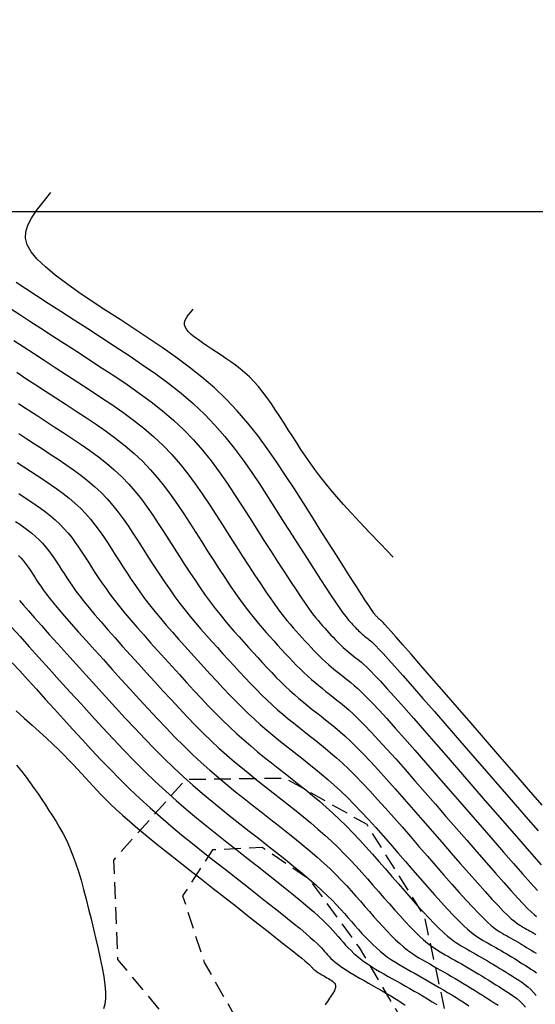
# Model space of a CAD drawing. Units: millimetres. Extents: x 185796 to 190025, y 8941400 to 8945000.
# Drawn here: x 187343 to 187382, y 8943141 to 8943214 of the extents above; entities that cross this region are included whole.
import ezdxf

# ---------------------------------------------------------------- set-up
doc = ezdxf.new("R2010")
doc.units = ezdxf.units.MM
doc.linetypes.add('DASHED', pattern=[0.75, 0.5, -0.25])
for name, color, linetype in [('CNIVEL_M', 18, 'Continuous'), ('CNIVEL_S', 36, 'Continuous'), ('CUADRICULA', 2, 'Continuous'), ('TROCHA', 8, 'Continuous')]:
    doc.layers.add(name, color=color, linetype=linetype)

msp = doc.modelspace()

# ---------------------------------------------------------------- linework, layer by layer
at = {"layer": 'CNIVEL_M'}
for points in [[(187342.768, 8943190.357), (187343.479, 8943189.89), (187344.238, 8943189.395), (187345.035, 8943188.876), (187345.862, 8943188.339), (187346.707, 8943187.791), (187347.563, 8943187.238), (187348.419, 8943186.682), (187349.269, 8943186.123), (187350.108, 8943185.558), (187350.93, 8943184.981), (187351.73, 8943184.39), (187352.501, 8943183.782), (187353.239, 8943183.152), (187353.938, 8943182.498), (187354.593, 8943181.816), (187355.209, 8943181.11), (187355.791, 8943180.383), (187356.345, 8943179.638), (187356.877, 8943178.878), (187357.392, 8943178.109), (187357.895, 8943177.332), (187358.393, 8943176.551), (187358.89, 8943175.771), (187359.381, 8943175), (187359.865, 8943174.246), (187360.335, 8943173.516), (187360.788, 8943172.821), (187361.22, 8943172.167), (187361.625, 8943171.564), (187362.001, 8943171.019), (187362.343, 8943170.539), (187362.655, 8943170.118), (187362.941, 8943169.747), (187363.206, 8943169.419), (187363.453, 8943169.124), (187363.688, 8943168.854), (187363.914, 8943168.6), (187364.135, 8943168.356), (187364.356, 8943168.113), (187364.576, 8943167.871), (187364.796, 8943167.631), (187365.016, 8943167.396), (187365.235, 8943167.165), (187365.453, 8943166.941), (187365.669, 8943166.724), (187365.885, 8943166.516), (187366.099, 8943166.318), (187366.311, 8943166.128), (187366.523, 8943165.946), (187366.733, 8943165.77), (187366.943, 8943165.6), (187367.152, 8943165.433), (187367.361, 8943165.268), (187367.569, 8943165.105), (187367.779, 8943164.94), (187368, 8943164.762), (187368.24, 8943164.558), (187368.512, 8943164.315), (187368.824, 8943164.02), (187369.187, 8943163.661), (187369.61, 8943163.225), (187370.106, 8943162.698), (187370.679, 8943162.072), (187371.323, 8943161.355), (187372.029, 8943160.561), (187372.785, 8943159.703), (187373.583, 8943158.792), (187374.41, 8943157.843), (187375.258, 8943156.868), (187376.117, 8943155.881), (187376.974, 8943154.893), (187377.82, 8943153.92), (187378.642, 8943152.977), (187379.427, 8943152.078), (187380.163, 8943151.238), (187380.839, 8943150.471), (187381.442, 8943149.793), (187381.96, 8943149.219)], [(187343.144, 8943178.904), (187343.555, 8943178.637), (187343.964, 8943178.368), (187344.368, 8943178.096), (187344.763, 8943177.818), (187345.148, 8943177.534), (187345.519, 8943177.242), (187345.874, 8943176.939), (187346.209, 8943176.624), (187346.525, 8943176.297), (187346.821, 8943175.957), (187347.101, 8943175.607), (187347.367, 8943175.249), (187347.623, 8943174.884), (187347.871, 8943174.514), (187348.113, 8943174.14), (187348.352, 8943173.765), (187348.592, 8943173.388), (187348.836, 8943173.009), (187349.091, 8943172.622), (187349.359, 8943172.225), (187349.646, 8943171.814), (187349.958, 8943171.385), (187350.297, 8943170.935), (187350.671, 8943170.461), (187351.08, 8943169.96), (187351.523, 8943169.435), (187351.995, 8943168.888), (187352.49, 8943168.324), (187353.005, 8943167.746), (187353.534, 8943167.158), (187354.072, 8943166.562), (187354.615, 8943165.963), (187355.159, 8943165.364), (187355.702, 8943164.768), (187356.245, 8943164.179), (187356.786, 8943163.598), (187357.325, 8943163.03), (187357.862, 8943162.477), (187358.396, 8943161.943), (187358.926, 8943161.431), (187359.453, 8943160.942), (187359.977, 8943160.475), (187360.498, 8943160.026), (187361.016, 8943159.593), (187361.533, 8943159.172), (187362.048, 8943158.761), (187362.563, 8943158.356), (187363.076, 8943157.953), (187363.59, 8943157.551), (187364.103, 8943157.147), (187364.616, 8943156.737), (187365.127, 8943156.32), (187365.636, 8943155.894), (187366.143, 8943155.455), (187366.647, 8943155.001), (187367.149, 8943154.53), (187367.647, 8943154.04), (187368.141, 8943153.533), (187368.634, 8943153.012), (187369.124, 8943152.478), (187369.612, 8943151.934), (187370.099, 8943151.383), (187370.585, 8943150.826), (187371.071, 8943150.268), (187371.555, 8943149.71), (187372.036, 8943149.159), (187372.508, 8943148.622), (187372.968, 8943148.105), (187373.411, 8943147.615), (187373.833, 8943147.16), (187374.229, 8943146.746), (187374.597, 8943146.379), (187374.932, 8943146.065), (187375.237, 8943145.799), (187375.518, 8943145.574), (187375.777, 8943145.383), (187376.02, 8943145.219), (187376.25, 8943145.076), (187376.471, 8943144.946), (187376.688, 8943144.823), (187376.905, 8943144.702), (187377.122, 8943144.58), (187377.34, 8943144.457), (187377.559, 8943144.333), (187377.779, 8943144.207), (187378, 8943144.078), (187378.224, 8943143.947), (187378.45, 8943143.813), (187378.678, 8943143.676), (187378.909, 8943143.536), (187379.141, 8943143.393), (187379.376, 8943143.247), (187379.611, 8943143.1), (187379.848, 8943142.952), (187380.085, 8943142.802), (187380.323, 8943142.653), (187380.56, 8943142.502), (187380.795, 8943142.347), (187381.026, 8943142.183), (187381.25, 8943142.006), (187381.465, 8943141.811), (187381.67, 8943141.594), (187381.861, 8943141.351)], [(187342.642, 8943166.254), (187343.21, 8943165.637), (187343.819, 8943164.971), (187344.461, 8943164.268), (187345.127, 8943163.536), (187345.809, 8943162.784), (187346.499, 8943162.024), (187347.191, 8943161.262), (187347.885, 8943160.501), (187348.583, 8943159.745), (187349.287, 8943158.995), (187349.999, 8943158.252), (187350.72, 8943157.518), (187351.454, 8943156.796), (187352.202, 8943156.088), (187352.965, 8943155.393), (187353.742, 8943154.713), (187354.53, 8943154.043), (187355.329, 8943153.384), (187356.136, 8943152.732), (187356.948, 8943152.085), (187357.765, 8943151.443), (187358.584, 8943150.802), (187359.401, 8943150.163), (187360.207, 8943149.532), (187360.991, 8943148.917), (187361.741, 8943148.326), (187362.448, 8943147.767), (187363.099, 8943147.248), (187363.684, 8943146.777), (187364.192, 8943146.362), (187364.614, 8943146.009), (187364.959, 8943145.711), (187365.238, 8943145.462), (187365.462, 8943145.253), (187365.641, 8943145.075), (187365.788, 8943144.922), (187365.912, 8943144.784), (187366.025, 8943144.655), (187366.136, 8943144.527), (187366.252, 8943144.398), (187366.375, 8943144.267), (187366.508, 8943144.132), (187366.656, 8943143.994), (187366.823, 8943143.851), (187367.011, 8943143.701), (187367.225, 8943143.545), (187367.466, 8943143.38), (187367.733, 8943143.209), (187368.022, 8943143.031), (187368.329, 8943142.849), (187368.65, 8943142.662), (187368.983, 8943142.472), (187369.322, 8943142.28), (187369.666, 8943142.088), (187370.009, 8943141.895), (187370.346, 8943141.705), (187370.671, 8943141.519), (187370.979, 8943141.34), (187371.263, 8943141.171), (187371.518, 8943141.012), (187371.738, 8943140.868), (187371.916, 8943140.739), (187372.05, 8943140.628)]]:
    msp.add_lwpolyline(points, dxfattribs=at)
at = {"layer": 'CNIVEL_S'}
for points in [[(187382.322, 8943155.59), (187381.291, 8943156.777), (187380.226, 8943158.003), (187379.144, 8943159.248), (187378.062, 8943160.494), (187376.997, 8943161.72), (187375.965, 8943162.908), (187374.982, 8943164.038), (187374.066, 8943165.091), (187373.233, 8943166.049), (187372.498, 8943166.891), (187371.88, 8943167.599), (187371.388, 8943168.159), (187371.013, 8943168.585), (187370.736, 8943168.896), (187370.543, 8943169.112), (187370.415, 8943169.25), (187370.338, 8943169.33), (187370.293, 8943169.373), (187370.265, 8943169.396), (187370.239, 8943169.416), (187370.214, 8943169.436), (187370.189, 8943169.456), (187370.163, 8943169.477), (187370.137, 8943169.498), (187370.112, 8943169.52), (187370.086, 8943169.543), (187370.06, 8943169.567), (187370.034, 8943169.593), (187370.007, 8943169.619), (187369.981, 8943169.646), (187369.954, 8943169.674), (187369.927, 8943169.703), (187369.901, 8943169.732), (187369.874, 8943169.762), (187369.847, 8943169.791), (187369.818, 8943169.823), (187369.78, 8943169.871), (187369.722, 8943169.95), (187369.635, 8943170.075), (187369.509, 8943170.263), (187369.334, 8943170.528), (187369.101, 8943170.887), (187368.799, 8943171.354), (187368.422, 8943171.941), (187367.977, 8943172.636), (187367.473, 8943173.425), (187366.921, 8943174.291), (187366.329, 8943175.22), (187365.708, 8943176.195), (187365.068, 8943177.201), (187364.418, 8943178.223), (187363.765, 8943179.246), (187363.106, 8943180.265), (187362.434, 8943181.272), (187361.743, 8943182.264), (187361.026, 8943183.235), (187360.278, 8943184.179), (187359.491, 8943185.092), (187358.659, 8943185.967), (187357.779, 8943186.802), (187356.854, 8943187.6), (187355.891, 8943188.367), (187354.895, 8943189.107), (187353.875, 8943189.826), (187352.835, 8943190.529), (187351.782, 8943191.221), (187350.723, 8943191.909), (187349.666, 8943192.594), (187348.631, 8943193.275), (187347.639, 8943193.946), (187346.711, 8943194.602), (187345.868, 8943195.239), (187345.133, 8943195.852), (187344.526, 8943196.436), (187344.068, 8943196.985), (187343.777, 8943197.5), (187343.644, 8943197.992), (187343.66, 8943198.479), (187343.812, 8943198.977), (187344.088, 8943199.502), (187344.476, 8943200.072), (187344.965, 8943200.702), (187345.544, 8943201.41)], [(187342.943, 8943194.714), (187343.661, 8943194.246), (187344.468, 8943193.722), (187345.351, 8943193.149), (187346.293, 8943192.538), (187347.281, 8943191.898), (187348.298, 8943191.24), (187349.33, 8943190.571), (187350.364, 8943189.901), (187351.391, 8943189.226), (187352.404, 8943188.542), (187353.397, 8943187.846), (187354.363, 8943187.133), (187355.294, 8943186.398), (187356.185, 8943185.638), (187357.029, 8943184.847), (187357.82, 8943184.024), (187358.564, 8943183.172), (187359.267, 8943182.293), (187359.937, 8943181.393), (187360.579, 8943180.476), (187361.2, 8943179.547), (187361.808, 8943178.608), (187362.41, 8943177.666), (187363.009, 8943176.725), (187363.599, 8943175.797), (187364.174, 8943174.895), (187364.726, 8943174.033), (187365.245, 8943173.224), (187365.725, 8943172.48), (187366.157, 8943171.815), (187366.533, 8943171.243), (187366.848, 8943170.771), (187367.108, 8943170.392), (187367.32, 8943170.091), (187367.492, 8943169.856), (187367.633, 8943169.674), (187367.749, 8943169.532), (187367.85, 8943169.416), (187367.943, 8943169.313), (187368.034, 8943169.212), (187368.126, 8943169.112), (187368.217, 8943169.012), (187368.308, 8943168.915), (187368.399, 8943168.819), (187368.489, 8943168.726), (187368.579, 8943168.636), (187368.668, 8943168.55), (187368.757, 8943168.468), (187368.845, 8943168.389), (187368.932, 8943168.314), (187369.02, 8943168.241), (187369.107, 8943168.17), (187369.193, 8943168.101), (187369.28, 8943168.033), (187369.366, 8943167.965), (187369.455, 8943167.895), (187369.558, 8943167.807), (187369.69, 8943167.686), (187369.866, 8943167.513), (187370.099, 8943167.271), (187370.404, 8943166.944), (187370.796, 8943166.514), (187371.289, 8943165.965), (187371.892, 8943165.284), (187372.596, 8943164.484), (187373.387, 8943163.581), (187374.25, 8943162.593), (187375.171, 8943161.536), (187376.135, 8943160.428), (187377.128, 8943159.285), (187378.135, 8943158.126), (187379.142, 8943156.966), (187380.134, 8943155.825), (187381.095, 8943154.719), (187382.01, 8943153.667)], [(187342.529, 8943192.751), (187343.215, 8943192.302), (187343.974, 8943191.806), (187344.794, 8943191.272), (187345.664, 8943190.707), (187346.571, 8943190.119), (187347.503, 8943189.516), (187348.446, 8943188.904), (187349.391, 8943188.292), (187350.33, 8943187.675), (187351.256, 8943187.05), (187352.163, 8943186.414), (187353.046, 8943185.761), (187353.898, 8943185.09), (187354.712, 8943184.395), (187355.483, 8943183.673), (187356.207, 8943182.92), (187356.887, 8943182.141), (187357.529, 8943181.338), (187358.141, 8943180.515), (187358.728, 8943179.677), (187359.296, 8943178.828), (187359.852, 8943177.97), (187360.401, 8943177.108), (187360.949, 8943176.248), (187361.49, 8943175.398), (187362.02, 8943174.57), (187362.53, 8943173.775), (187363.017, 8943173.022), (187363.472, 8943172.323), (187363.891, 8943171.69), (187364.267, 8943171.131), (187364.596, 8943170.655), (187364.882, 8943170.255), (187365.131, 8943169.919), (187365.349, 8943169.638), (187365.543, 8943169.399), (187365.719, 8943169.193), (187365.882, 8943169.008), (187366.039, 8943168.834), (187366.195, 8943168.662), (187366.351, 8943168.491), (187366.507, 8943168.322), (187366.662, 8943168.155), (187366.817, 8943167.992), (187366.971, 8943167.834), (187367.124, 8943167.68), (187367.276, 8943167.533), (187367.428, 8943167.393), (187367.578, 8943167.259), (187367.728, 8943167.13), (187367.876, 8943167.006), (187368.025, 8943166.885), (187368.173, 8943166.767), (187368.32, 8943166.651), (187368.468, 8943166.535), (187368.617, 8943166.417), (187368.779, 8943166.284), (187368.965, 8943166.122), (187369.189, 8943165.914), (187369.461, 8943165.646), (187369.795, 8943165.303), (187370.203, 8943164.87), (187370.697, 8943164.331), (187371.285, 8943163.678), (187371.96, 8943162.92), (187372.708, 8943162.071), (187373.518, 8943161.148), (187374.377, 8943160.164), (187375.273, 8943159.135), (187376.193, 8943158.077), (187377.126, 8943157.003), (187378.058, 8943155.93), (187378.977, 8943154.872), (187379.868, 8943153.848), (187380.719, 8943152.872), (187381.514, 8943151.962), (187382.24, 8943151.134)], [(187371.159, 8943174.145), (187370.218, 8943175.13), (187369.389, 8943176), (187368.661, 8943176.771), (187368.019, 8943177.459), (187367.452, 8943178.079), (187366.946, 8943178.647), (187366.489, 8943179.18), (187366.068, 8943179.694), (187365.672, 8943180.2), (187365.297, 8943180.704), (187364.939, 8943181.204), (187364.595, 8943181.702), (187364.263, 8943182.198), (187363.94, 8943182.693), (187363.623, 8943183.186), (187363.309, 8943183.679), (187362.995, 8943184.172), (187362.681, 8943184.66), (187362.365, 8943185.14), (187362.047, 8943185.608), (187361.726, 8943186.06), (187361.402, 8943186.491), (187361.073, 8943186.898), (187360.74, 8943187.276), (187360.402, 8943187.622), (187360.058, 8943187.941), (187359.711, 8943188.234), (187359.36, 8943188.508), (187359.006, 8943188.765), (187358.65, 8943189.009), (187358.293, 8943189.246), (187357.935, 8943189.478), (187357.578, 8943189.71), (187357.228, 8943189.94), (187356.893, 8943190.167), (187356.58, 8943190.388), (187356.295, 8943190.603), (187356.047, 8943190.81), (187355.842, 8943191.008), (187355.687, 8943191.193), (187355.589, 8943191.367), (187355.544, 8943191.533), (187355.549, 8943191.698), (187355.6, 8943191.866), (187355.694, 8943192.043), (187355.825, 8943192.236), (187355.99, 8943192.449), (187356.185, 8943192.688)], [(187342.984, 8943187.975), (187343.681, 8943187.518), (187344.406, 8943187.045), (187345.152, 8943186.56), (187345.912, 8943186.067), (187346.679, 8943185.571), (187347.446, 8943185.073), (187348.208, 8943184.572), (187348.96, 8943184.065), (187349.697, 8943183.548), (187350.413, 8943183.019), (187351.105, 8943182.474), (187351.766, 8943181.91), (187352.392, 8943181.323), (187352.979, 8943180.713), (187353.531, 8943180.08), (187354.053, 8943179.428), (187354.55, 8943178.76), (187355.026, 8943178.079), (187355.488, 8943177.39), (187355.939, 8943176.693), (187356.385, 8943175.994), (187356.83, 8943175.295), (187357.272, 8943174.602), (187357.71, 8943173.921), (187358.14, 8943173.258), (187358.56, 8943172.619), (187358.967, 8943172.011), (187359.36, 8943171.438), (187359.735, 8943170.908), (187360.091, 8943170.423), (187360.429, 8943169.981), (187360.752, 8943169.576), (187361.063, 8943169.2), (187361.364, 8943168.848), (187361.657, 8943168.514), (187361.945, 8943168.193), (187362.231, 8943167.877), (187362.516, 8943167.563), (187362.802, 8943167.25), (187363.086, 8943166.941), (187363.37, 8943166.636), (187363.653, 8943166.338), (187363.934, 8943166.048), (187364.215, 8943165.768), (187364.493, 8943165.499), (187364.77, 8943165.243), (187365.044, 8943164.998), (187365.318, 8943164.762), (187365.59, 8943164.535), (187365.861, 8943164.314), (187366.131, 8943164.098), (187366.401, 8943163.886), (187366.671, 8943163.675), (187366.941, 8943163.462), (187367.22, 8943163.239), (187367.515, 8943162.993), (187367.835, 8943162.716), (187368.186, 8943162.395), (187368.578, 8943162.02), (187369.018, 8943161.58), (187369.514, 8943161.064), (187370.072, 8943160.466), (187370.687, 8943159.791), (187371.35, 8943159.051), (187372.053, 8943158.258), (187372.788, 8943157.421), (187373.548, 8943156.551), (187374.324, 8943155.66), (187375.107, 8943154.758), (187375.891, 8943153.856), (187376.663, 8943152.968), (187377.415, 8943152.106), (187378.135, 8943151.283), (187378.813, 8943150.513), (187379.438, 8943149.809), (187380, 8943149.184), (187380.487, 8943148.651), (187380.894, 8943148.218), (187381.227, 8943147.878), (187381.497, 8943147.617), (187381.714, 8943147.422), (187381.889, 8943147.279)], [(187343.125, 8943185.64), (187343.778, 8943185.214), (187344.443, 8943184.78), (187345.117, 8943184.343), (187345.795, 8943183.904), (187346.473, 8943183.464), (187347.147, 8943183.021), (187347.812, 8943182.573), (187348.463, 8943182.116), (187349.097, 8943181.648), (187349.708, 8943181.166), (187350.293, 8943180.667), (187350.846, 8943180.149), (187351.366, 8943179.609), (187351.854, 8943179.049), (187352.315, 8943178.473), (187352.754, 8943177.882), (187353.175, 8943177.281), (187353.583, 8943176.671), (187353.982, 8943176.055), (187354.377, 8943175.436), (187354.77, 8943174.818), (187355.163, 8943174.204), (187355.555, 8943173.596), (187355.945, 8943173), (187356.331, 8943172.418), (187356.715, 8943171.854), (187357.094, 8943171.312), (187357.469, 8943170.796), (187357.838, 8943170.308), (187358.202, 8943169.845), (187358.563, 8943169.404), (187358.92, 8943168.981), (187359.274, 8943168.573), (187359.626, 8943168.175), (187359.977, 8943167.785), (187360.327, 8943167.399), (187360.677, 8943167.013), (187361.027, 8943166.63), (187361.376, 8943166.25), (187361.724, 8943165.877), (187362.071, 8943165.511), (187362.416, 8943165.155), (187362.76, 8943164.812), (187363.101, 8943164.482), (187363.44, 8943164.167), (187363.778, 8943163.867), (187364.113, 8943163.578), (187364.446, 8943163.299), (187364.779, 8943163.029), (187365.11, 8943162.764), (187365.441, 8943162.503), (187365.772, 8943162.244), (187366.104, 8943161.984), (187366.441, 8943161.716), (187366.79, 8943161.429), (187367.158, 8943161.117), (187367.549, 8943160.77), (187367.969, 8943160.379), (187368.425, 8943159.935), (187368.923, 8943159.431), (187369.466, 8943158.859), (187370.051, 8943158.227), (187370.671, 8943157.541), (187371.321, 8943156.813), (187371.994, 8943156.049), (187372.686, 8943155.259), (187373.389, 8943154.452), (187374.098, 8943153.635), (187374.807, 8943152.82), (187375.507, 8943152.016), (187376.188, 8943151.235), (187376.843, 8943150.489), (187377.462, 8943149.789), (187378.037, 8943149.147), (187378.557, 8943148.574), (187379.015, 8943148.083), (187379.404, 8943147.68), (187379.73, 8943147.358), (187380.002, 8943147.106), (187380.23, 8943146.912), (187380.421, 8943146.764), (187380.586, 8943146.651), (187380.733, 8943146.561), (187380.871, 8943146.482), (187381.008, 8943146.406), (187381.144, 8943146.329), (187381.281, 8943146.252), (187381.419, 8943146.173), (187381.558, 8943146.094), (187381.697, 8943146.013), (187381.838, 8943145.931)], [(187343.149, 8943183.382), (187343.733, 8943183.001), (187344.322, 8943182.619), (187344.911, 8943182.237), (187345.501, 8943181.855), (187346.086, 8943181.47), (187346.664, 8943181.08), (187347.23, 8943180.683), (187347.78, 8943180.277), (187348.312, 8943179.858), (187348.82, 8943179.424), (187349.301, 8943178.974), (187349.752, 8943178.505), (187350.176, 8943178.018), (187350.577, 8943177.517), (187350.959, 8943177.004), (187351.325, 8943176.482), (187351.679, 8943175.952), (187352.026, 8943175.417), (187352.369, 8943174.879), (187352.711, 8943174.342), (187353.054, 8943173.805), (187353.4, 8943173.271), (187353.749, 8943172.741), (187354.103, 8943172.216), (187354.462, 8943171.698), (187354.829, 8943171.187), (187355.203, 8943170.684), (187355.585, 8943170.192), (187355.976, 8943169.708), (187356.374, 8943169.232), (187356.777, 8943168.762), (187357.184, 8943168.297), (187357.595, 8943167.836), (187358.009, 8943167.378), (187358.423, 8943166.92), (187358.838, 8943166.464), (187359.252, 8943166.009), (187359.666, 8943165.56), (187360.078, 8943165.117), (187360.489, 8943164.684), (187360.898, 8943164.263), (187361.305, 8943163.856), (187361.71, 8943163.465), (187362.111, 8943163.092), (187362.511, 8943162.736), (187362.908, 8943162.394), (187363.303, 8943162.064), (187363.697, 8943161.743), (187364.09, 8943161.43), (187364.482, 8943161.121), (187364.873, 8943160.814), (187365.266, 8943160.507), (187365.662, 8943160.193), (187366.065, 8943159.865), (187366.481, 8943159.518), (187366.911, 8943159.144), (187367.36, 8943158.737), (187367.833, 8943158.291), (187368.331, 8943157.797), (187368.86, 8943157.253), (187369.414, 8943156.662), (187369.992, 8943156.032), (187370.588, 8943155.368), (187371.2, 8943154.677), (187371.823, 8943153.967), (187372.454, 8943153.243), (187373.089, 8943152.513), (187373.723, 8943151.783), (187374.35, 8943151.063), (187374.962, 8943150.364), (187375.552, 8943149.694), (187376.112, 8943149.064), (187376.635, 8943148.484), (187377.114, 8943147.965), (187377.542, 8943147.515), (187377.913, 8943147.142), (187378.232, 8943146.839), (187378.507, 8943146.595), (187378.745, 8943146.402), (187378.954, 8943146.249), (187379.141, 8943146.126), (187379.312, 8943146.023), (187379.477, 8943145.929), (187379.64, 8943145.838), (187379.804, 8943145.746), (187379.968, 8943145.653), (187380.132, 8943145.56), (187380.298, 8943145.465), (187380.465, 8943145.368), (187380.633, 8943145.27), (187380.803, 8943145.169), (187380.975, 8943145.065), (187381.149, 8943144.96), (187381.324, 8943144.852), (187381.501, 8943144.742), (187381.678, 8943144.632), (187381.856, 8943144.52)], [(187343.024, 8943181.221), (187343.526, 8943180.895), (187344.027, 8943180.57), (187344.528, 8943180.246), (187345.025, 8943179.919), (187345.516, 8943179.588), (187345.996, 8943179.251), (187346.464, 8943178.906), (187346.915, 8943178.55), (187347.347, 8943178.182), (187347.755, 8943177.799), (187348.138, 8943177.401), (187348.498, 8943176.988), (187348.839, 8943176.562), (187349.163, 8943176.127), (187349.474, 8943175.683), (187349.775, 8943175.233), (187350.069, 8943174.778), (187350.36, 8943174.322), (187350.651, 8943173.865), (187350.945, 8943173.407), (187351.245, 8943172.947), (187351.554, 8943172.483), (187351.875, 8943172.015), (187352.21, 8943171.541), (187352.563, 8943171.061), (187352.937, 8943170.573), (187353.333, 8943170.076), (187353.75, 8943169.571), (187354.184, 8943169.06), (187354.634, 8943168.543), (187355.095, 8943168.022), (187355.565, 8943167.497), (187356.04, 8943166.97), (187356.519, 8943166.442), (187356.998, 8943165.914), (187357.477, 8943165.389), (187357.955, 8943164.869), (187358.432, 8943164.358), (187358.907, 8943163.857), (187359.38, 8943163.37), (187359.85, 8943162.899), (187360.318, 8943162.448), (187360.782, 8943162.017), (187361.244, 8943161.606), (187361.703, 8943161.21), (187362.16, 8943160.829), (187362.615, 8943160.458), (187363.069, 8943160.095), (187363.522, 8943159.738), (187363.975, 8943159.384), (187364.428, 8943159.029), (187364.883, 8943158.67), (187365.341, 8943158.301), (187365.804, 8943157.919), (187366.273, 8943157.519), (187366.752, 8943157.096), (187367.24, 8943156.646), (187367.74, 8943156.164), (187368.253, 8943155.647), (187368.778, 8943155.098), (187369.313, 8943154.522), (187369.856, 8943153.923), (187370.406, 8943153.305), (187370.961, 8943152.675), (187371.52, 8943152.035), (187372.08, 8943151.39), (187372.639, 8943150.747), (187373.193, 8943150.111), (187373.735, 8943149.493), (187374.26, 8943148.899), (187374.761, 8943148.34), (187375.234, 8943147.822), (187375.672, 8943147.355), (187376.069, 8943146.947), (187376.422, 8943146.603), (187376.735, 8943146.319), (187377.012, 8943146.084), (187377.261, 8943145.892), (187377.487, 8943145.734), (187377.695, 8943145.601), (187377.892, 8943145.484), (187378.083, 8943145.376), (187378.273, 8943145.27), (187378.463, 8943145.163), (187378.654, 8943145.055), (187378.845, 8943144.946), (187379.038, 8943144.836), (187379.233, 8943144.723), (187379.429, 8943144.609), (187379.627, 8943144.491), (187379.827, 8943144.371), (187380.029, 8943144.248), (187380.233, 8943144.122), (187380.438, 8943143.995), (187380.645, 8943143.866), (187380.852, 8943143.736), (187381.06, 8943143.605), (187381.268, 8943143.474), (187381.476, 8943143.341), (187381.683, 8943143.203), (187381.887, 8943143.052)], [(187342.903, 8943176.817), (187343.22, 8943176.603), (187343.53, 8943176.386), (187343.831, 8943176.163), (187344.122, 8943175.934), (187344.4, 8943175.696), (187344.664, 8943175.45), (187344.911, 8943175.193), (187345.143, 8943174.926), (187345.363, 8943174.652), (187345.572, 8943174.371), (187345.772, 8943174.085), (187345.966, 8943173.794), (187346.156, 8943173.502), (187346.344, 8943173.207), (187346.532, 8943172.912), (187346.727, 8943172.61), (187346.936, 8943172.297), (187347.164, 8943171.966), (187347.418, 8943171.612), (187347.705, 8943171.228), (187348.032, 8943170.809), (187348.405, 8943170.349), (187348.828, 8943169.844), (187349.297, 8943169.298), (187349.806, 8943168.716), (187350.347, 8943168.105), (187350.915, 8943167.471), (187351.503, 8943166.818), (187352.104, 8943166.155), (187352.711, 8943165.485), (187353.32, 8943164.815), (187353.928, 8943164.148), (187354.535, 8943163.488), (187355.14, 8943162.839), (187355.743, 8943162.203), (187356.344, 8943161.585), (187356.941, 8943160.987), (187357.535, 8943160.414), (187358.124, 8943159.867), (187358.71, 8943159.344), (187359.293, 8943158.842), (187359.873, 8943158.358), (187360.451, 8943157.887), (187361.028, 8943157.427), (187361.603, 8943156.973), (187362.178, 8943156.523), (187362.752, 8943156.074), (187363.324, 8943155.624), (187363.891, 8943155.173), (187364.45, 8943154.722), (187364.998, 8943154.268), (187365.534, 8943153.813), (187366.055, 8943153.356), (187366.557, 8943152.897), (187367.04, 8943152.434), (187367.505, 8943151.969), (187367.955, 8943151.502), (187368.391, 8943151.033), (187368.818, 8943150.562), (187369.237, 8943150.09), (187369.65, 8943149.618), (187370.061, 8943149.145), (187370.472, 8943148.673), (187370.879, 8943148.207), (187371.282, 8943147.751), (187371.676, 8943147.31), (187372.06, 8943146.891), (187372.431, 8943146.498), (187372.787, 8943146.136), (187373.124, 8943145.811), (187373.441, 8943145.527), (187373.74, 8943145.279), (187374.023, 8943145.063), (187374.293, 8943144.873), (187374.552, 8943144.704), (187374.804, 8943144.551), (187375.05, 8943144.408), (187375.294, 8943144.271), (187375.538, 8943144.134), (187375.782, 8943143.997), (187376.026, 8943143.859), (187376.272, 8943143.719), (187376.519, 8943143.577), (187376.768, 8943143.433), (187377.019, 8943143.286), (187377.273, 8943143.136), (187377.53, 8943142.982), (187377.789, 8943142.824), (187378.05, 8943142.663), (187378.313, 8943142.5), (187378.578, 8943142.334), (187378.844, 8943142.168), (187379.11, 8943142), (187379.377, 8943141.832), (187379.644, 8943141.663), (187379.907, 8943141.492), (187380.165, 8943141.315), (187380.413, 8943141.13), (187380.65, 8943140.934), (187380.872, 8943140.724), (187381.076, 8943140.498)], [(187343.118, 8943174.275), (187343.297, 8943174.089), (187343.466, 8943173.896), (187343.625, 8943173.697), (187343.776, 8943173.493), (187343.921, 8943173.286), (187344.062, 8943173.075), (187344.2, 8943172.863), (187344.336, 8943172.65), (187344.473, 8943172.435), (187344.618, 8943172.212), (187344.781, 8943171.972), (187344.968, 8943171.708), (187345.19, 8943171.411), (187345.453, 8943171.072), (187345.766, 8943170.684), (187346.139, 8943170.238), (187346.575, 8943169.728), (187347.071, 8943169.161), (187347.616, 8943168.544), (187348.204, 8943167.886), (187348.826, 8943167.195), (187349.472, 8943166.479), (187350.136, 8943165.747), (187350.807, 8943165.006), (187351.48, 8943164.265), (187352.153, 8943163.527), (187352.824, 8943162.797), (187353.494, 8943162.079), (187354.161, 8943161.376), (187354.825, 8943160.692), (187355.486, 8943160.031), (187356.143, 8943159.397), (187356.795, 8943158.792), (187357.443, 8943158.214), (187358.088, 8943157.658), (187358.73, 8943157.122), (187359.369, 8943156.602), (187360.007, 8943156.092), (187360.643, 8943155.591), (187361.279, 8943155.093), (187361.914, 8943154.596), (187362.545, 8943154.101), (187363.166, 8943153.609), (187363.773, 8943153.123), (187364.361, 8943152.643), (187364.925, 8943152.172), (187365.462, 8943151.711), (187365.966, 8943151.263), (187366.434, 8943150.828), (187366.869, 8943150.405), (187367.276, 8943149.992), (187367.659, 8943149.588), (187368.024, 8943149.19), (187368.374, 8943148.798), (187368.716, 8943148.41), (187369.052, 8943148.023), (187369.388, 8943147.637), (187369.723, 8943147.254), (187370.055, 8943146.879), (187370.385, 8943146.515), (187370.71, 8943146.166), (187371.03, 8943145.835), (187371.344, 8943145.526), (187371.651, 8943145.243), (187371.95, 8943144.988), (187372.242, 8943144.759), (187372.528, 8943144.552), (187372.808, 8943144.363), (187373.085, 8943144.189), (187373.358, 8943144.026), (187373.63, 8943143.87), (187373.9, 8943143.718), (187374.17, 8943143.566), (187374.441, 8943143.414), (187374.712, 8943143.26), (187374.985, 8943143.105), (187375.259, 8943142.948), (187375.536, 8943142.788), (187375.814, 8943142.625), (187376.096, 8943142.458), (187376.381, 8943142.287), (187376.669, 8943142.112), (187376.959, 8943141.933), (187377.251, 8943141.752), (187377.545, 8943141.569), (187377.84, 8943141.384), (187378.135, 8943141.198), (187378.432, 8943141.011), (187378.727, 8943140.824), (187379.019, 8943140.636)], [(187343.2, 8943170.916), (187343.501, 8943170.558), (187343.872, 8943170.126), (187344.323, 8943169.612), (187344.844, 8943169.024), (187345.427, 8943168.372), (187346.061, 8943167.667), (187346.736, 8943166.92), (187347.441, 8943166.14), (187348.167, 8943165.339), (187348.903, 8943164.528), (187349.641, 8943163.715), (187350.378, 8943162.907), (187351.114, 8943162.107), (187351.848, 8943161.319), (187352.579, 8943160.549), (187353.307, 8943159.799), (187354.031, 8943159.075), (187354.751, 8943158.38), (187355.466, 8943157.717), (187356.176, 8943157.083), (187356.883, 8943156.474), (187357.586, 8943155.887), (187358.287, 8943155.316), (187358.986, 8943154.758), (187359.684, 8943154.208), (187360.381, 8943153.663), (187361.076, 8943153.118), (187361.765, 8943152.578), (187362.441, 8943152.045), (187363.095, 8943151.524), (187363.723, 8943151.018), (187364.317, 8943150.531), (187364.869, 8943150.067), (187365.374, 8943149.629), (187365.827, 8943149.221), (187366.232, 8943148.84), (187366.596, 8943148.482), (187366.927, 8943148.143), (187367.23, 8943147.819), (187367.512, 8943147.506), (187367.781, 8943147.201), (187368.043, 8943146.9), (187368.304, 8943146.6), (187368.566, 8943146.302), (187368.828, 8943146.008), (187369.093, 8943145.721), (187369.359, 8943145.442), (187369.629, 8943145.173), (187369.902, 8943144.917), (187370.179, 8943144.675), (187370.46, 8943144.45), (187370.745, 8943144.239), (187371.033, 8943144.041), (187371.324, 8943143.853), (187371.618, 8943143.674), (187371.913, 8943143.5), (187372.209, 8943143.331), (187372.506, 8943143.165), (187372.803, 8943142.998), (187373.1, 8943142.831), (187373.399, 8943142.662), (187373.698, 8943142.492), (187374, 8943142.319), (187374.303, 8943142.143), (187374.61, 8943141.964), (187374.919, 8943141.781), (187375.232, 8943141.592), (187375.548, 8943141.4), (187375.867, 8943141.204), (187376.188, 8943141.005), (187376.511, 8943140.803), (187376.835, 8943140.6)], [(187342.618, 8943168.888), (187343.238, 8943168.201), (187343.918, 8943167.448), (187344.646, 8943166.644), (187345.411, 8943165.801), (187346.199, 8943164.932), (187346.999, 8943164.049), (187347.802, 8943163.166), (187348.603, 8943162.286), (187349.404, 8943161.416), (187350.202, 8943160.56), (187350.997, 8943159.722), (187351.789, 8943158.906), (187352.577, 8943158.118), (187353.36, 8943157.362), (187354.137, 8943156.641), (187354.91, 8943155.952), (187355.678, 8943155.29), (187356.443, 8943154.651), (187357.205, 8943154.031), (187357.965, 8943153.424), (187358.724, 8943152.826), (187359.482, 8943152.232), (187360.239, 8943151.641), (187360.986, 8943151.055), (187361.716, 8943150.481), (187362.418, 8943149.925), (187363.086, 8943149.392), (187363.708, 8943148.889), (187364.277, 8943148.422), (187364.783, 8943147.996), (187365.221, 8943147.615), (187365.596, 8943147.276), (187365.917, 8943146.972), (187366.194, 8943146.698), (187366.435, 8943146.447), (187366.65, 8943146.214), (187366.846, 8943145.993), (187367.034, 8943145.778), (187367.22, 8943145.564), (187367.409, 8943145.35), (187367.602, 8943145.137), (187367.801, 8943144.926), (187368.009, 8943144.717), (187368.228, 8943144.511), (187368.459, 8943144.307), (187368.706, 8943144.108), (187368.969, 8943143.912), (187369.247, 8943143.719), (187369.538, 8943143.53), (187369.84, 8943143.343), (187370.15, 8943143.159), (187370.467, 8943142.975), (187370.788, 8943142.793), (187371.112, 8943142.612), (187371.435, 8943142.43), (187371.76, 8943142.248), (187372.085, 8943142.064), (187372.411, 8943141.878), (187372.74, 8943141.69), (187373.071, 8943141.499), (187373.405, 8943141.303), (187373.743, 8943141.103), (187374.084, 8943140.898), (187374.428, 8943140.688)], [(187342.947, 8943162.644), (187343.552, 8943162.104), (187344.135, 8943161.581), (187344.69, 8943161.078), (187345.21, 8943160.599), (187345.692, 8943160.148), (187346.13, 8943159.727), (187346.529, 8943159.334), (187346.894, 8943158.966), (187347.23, 8943158.617), (187347.545, 8943158.284), (187347.842, 8943157.963), (187348.128, 8943157.65), (187348.409, 8943157.342), (187348.69, 8943157.032), (187348.98, 8943156.717), (187349.29, 8943156.39), (187349.627, 8943156.046), (187350.002, 8943155.677), (187350.424, 8943155.279), (187350.902, 8943154.845), (187351.446, 8943154.37), (187352.061, 8943153.849), (187352.743, 8943153.287), (187353.481, 8943152.688), (187354.265, 8943152.061), (187355.087, 8943151.409), (187355.938, 8943150.74), (187356.807, 8943150.059), (187357.685, 8943149.372), (187358.563, 8943148.685), (187359.427, 8943148.009), (187360.266, 8943147.353), (187361.064, 8943146.727), (187361.81, 8943146.142), (187362.49, 8943145.607), (187363.091, 8943145.132), (187363.6, 8943144.729), (187364.008, 8943144.402), (187364.323, 8943144.147), (187364.559, 8943143.952), (187364.73, 8943143.807), (187364.847, 8943143.703), (187364.925, 8943143.63), (187364.977, 8943143.576), (187365.016, 8943143.533), (187365.052, 8943143.491), (187365.09, 8943143.449), (187365.13, 8943143.406), (187365.173, 8943143.362), (187365.222, 8943143.317), (187365.276, 8943143.27), (187365.338, 8943143.221), (187365.407, 8943143.17), (187365.486, 8943143.116), (187365.573, 8943143.06), (187365.668, 8943143.002), (187365.768, 8943142.943), (187365.873, 8943142.882), (187365.982, 8943142.82), (187366.092, 8943142.757), (187366.205, 8943142.694), (187366.316, 8943142.631), (187366.425, 8943142.567), (187366.528, 8943142.501), (187366.622, 8943142.433), (187366.704, 8943142.362), (187366.772, 8943142.287), (187366.821, 8943142.206), (187366.85, 8943142.12), (187366.856, 8943142.028), (187366.841, 8943141.93), (187366.808, 8943141.827), (187366.76, 8943141.719), (187366.701, 8943141.609), (187366.632, 8943141.496), (187366.558, 8943141.382), (187366.481, 8943141.266), (187366.403, 8943141.151), (187366.324, 8943141.034), (187366.243, 8943140.916), (187366.159, 8943140.795), (187366.071, 8943140.67)], [(187342.966, 8943158.576), (187343.339, 8943158.132), (187343.683, 8943157.698), (187344.002, 8943157.272), (187344.302, 8943156.853), (187344.587, 8943156.438), (187344.863, 8943156.027), (187345.133, 8943155.617), (187345.403, 8943155.207), (187345.671, 8943154.791), (187345.936, 8943154.364), (187346.197, 8943153.922), (187346.452, 8943153.458), (187346.701, 8943152.968), (187346.941, 8943152.446), (187347.171, 8943151.886), (187347.39, 8943151.285), (187347.6, 8943150.647), (187347.801, 8943149.978), (187347.995, 8943149.281), (187348.183, 8943148.563), (187348.368, 8943147.829), (187348.549, 8943147.085), (187348.729, 8943146.335), (187348.908, 8943145.586), (187349.08, 8943144.846), (187349.24, 8943144.125), (187349.38, 8943143.432), (187349.495, 8943142.777), (187349.578, 8943142.168), (187349.623, 8943141.616), (187349.623, 8943141.129), (187349.575, 8943140.714), (187349.482, 8943140.365)]]:
    msp.add_lwpolyline(points, dxfattribs=at)
at = {"layer": 'CUADRICULA', "color": 8}
msp.add_line((185800, 8943200), (190000, 8943200), dxfattribs=at)
at = {"layer": 'TROCHA', "linetype": 'DASHED', "ltscale": 2.5, "flags": 128}
for points in [[(189951.088, 8943280.256), (189938.555, 8943273.659), (189928.354, 8943267.959), (189918.467, 8943263.184), (189913.221, 8943261.205), (189902.119, 8943259.473), (189891.293, 8943259.006), (189878.46, 8943259.013), (189866.712, 8943258.449), (189855.118, 8943258.91), (189843.834, 8943259.587), (189829.497, 8943258.625), (189813.61, 8943260.912), (189803.045, 8943263.293), (189781.488, 8943269.819), (189769.006, 8943272.064), (189756.047, 8943270.339), (189745.306, 8943269.084), (189734.505, 8943268.791), (189722.638, 8943269.348), (189711.395, 8943272.64), (189700.61, 8943276.593), (189689.53, 8943281.665), (189678.624, 8943286.99), (189668.763, 8943290.447), (189658.332, 8943292.127), (189645.215, 8943294.443), (189627.884, 8943298.083), (189613.858, 8943296.211), (189600.162, 8943294.95), (189585.561, 8943291.627), (189571.768, 8943287.507), (189561.228, 8943284.168), (189547.056, 8943282.128), (189534.762, 8943280.756), (189525.921, 8943279.134), (189512.612, 8943277.336), (189498.848, 8943278.547), (189484.072, 8943282.287), (189471.498, 8943286.958), (189463.051, 8943290.178), (189451.509, 8943294.434), (189439.443, 8943299.035), (189426.043, 8943303.01), (189414.723, 8943303.253), (189404.642, 8943301.48), (189391.89, 8943298.037), (189379.563, 8943296.417), (189367.046, 8943298.641), (189354.185, 8943300.749), (189341.024, 8943302.801), (189330.841, 8943304.555), (189318.831, 8943307.915), (189309.237, 8943312.134), (189301.541, 8943319.632), (189293.729, 8943328.585), (189286.689, 8943338.807), (189280.159, 8943349.027), (189273.676, 8943359.273), (189267.198, 8943368.865), (189260.872, 8943379.832), (189253.137, 8943390.516), (189245.571, 8943399.184), (189238.746, 8943410.498), (189229.001, 8943420.879), (189218.667, 8943427.927), (189209.223, 8943433.995), (189199.562, 8943440.129), (189190.744, 8943447.311), (189182.049, 8943453.698), (189173.632, 8943458.098), (189159.052, 8943460.679), (189148.478, 8943460.617), (189136.785, 8943461.371), (189132.36, 8943461.672), (189124.253, 8943464.201), (189114.054, 8943467.528), (189103.28, 8943471.238), (189092.559, 8943474.128), (189080.228, 8943475.751), (189069.081, 8943475.6), (189060.283, 8943477.011), (189048.357, 8943480.003), (189037.895, 8943482.549), (189029.048, 8943478.652), (189020.039, 8943475.671), (189010.964, 8943472.537), (189001.01, 8943470.42), (188995.433, 8943470.827), (188986.043, 8943471.102), (188976.729, 8943472.558), (188966.602, 8943475.679), (188956.443, 8943478.802), (188945.852, 8943482.645), (188939.446, 8943486.261), (188929.103, 8943495.343), (188919.582, 8943504.076), (188911.925, 8943511.189), (188902.963, 8943519.476), (188891.052, 8943529.935), (188879.931, 8943541.788), (188869.386, 8943549.459), (188854.521, 8943555.611), (188843.573, 8943557.624), (188836.731, 8943559.326), (188828.487, 8943561.198), (188821.282, 8943562.341), (188813.703, 8943563.663), (188804.593, 8943565.344), (188795.973, 8943566.529), (188787.259, 8943566.727), (188778.022, 8943565.895), (188769.576, 8943564.626), (188760.371, 8943562.78), (188752.862, 8943560.709), (188745.969, 8943556.947), (188738.592, 8943549.538), (188729.211, 8943541.797), (188719.63, 8943536.24), (188715.02, 8943534.281), (188712.923, 8943532.78), (188703.563, 8943526.886), (188696.698, 8943522.862), (188686.974, 8943519.178), (188674.307, 8943512.362), (188665.039, 8943507.941), (188657.447, 8943502.511), (188648.079, 8943495.343), (188634.961, 8943479.771), (188629.475, 8943473.726), (188619.752, 8943463.726), (188613.052, 8943456.7), (188607.16, 8943447.667), (188584.94, 8943409.653), (188580.075, 8943402.25), (188573.659, 8943393.295), (188566.812, 8943383.45), (188558.942, 8943373.685), (188551.195, 8943366.202), (188541.798, 8943360.871), (188531.29, 8943355.529), (188520.111, 8943348.791), (188507.729, 8943339.852), (188498.91, 8943333.665), (188486.769, 8943324.363), (188476.013, 8943315.579), (188464.547, 8943306.801), (188452.246, 8943297.807), (188441.288, 8943289.176), (188431.062, 8943276.235), (188423.567, 8943260.088), (188421.538, 8943248.074), (188420.627, 8943232.602), (188419.038, 8943220.274), (188410.753, 8943208.876), (188398.453, 8943198.552), (188387.18, 8943191.539), (188382.576, 8943183.549), (188381.936, 8943175.549), (188383.854, 8943172.127), (188388.739, 8943166.038), (188395.822, 8943160.208), (188398.765, 8943155.156), (188395.169, 8943147.91), (188383.119, 8943136.161), (188375.088, 8943128.651), (188369.044, 8943124.193), (188366.548, 8943117.482), (188365.084, 8943109.88), (188364.674, 8943101.27), (188364.97, 8943089.252), (188363.974, 8943075.999), (188360.519, 8943062.994), (188353.201, 8943053.836), (188342.236, 8943044.661), (188332.871, 8943036.751), (188325.135, 8943029.993), (188316.667, 8943022.11), (188308.581, 8943014.456), (188306.617, 8943012.669), (188297.371, 8943003.328), (188293.028, 8942996.791), (188289.279, 8942992.663), (188280.951, 8942983.024), (188271.824, 8942974.991), (188261.286, 8942967.904), (188260.051, 8942966.931), (188245.351, 8942958.301), (188241.633, 8942954.907), (188238.078, 8942951.505), (188231.099, 8942947.305), (188224.006, 8942946.371), (188216.781, 8942947.642), (188207.655, 8942948.926), (188198.42, 8942953.063), (188193.382, 8942955.8), (188183.508, 8942959.823), (188182.034, 8942960.458), (188167.142, 8942960.408), (188155.657, 8942956.708), (188140.018, 8942954.925), (188130.628, 8942954.915), (188116.461, 8942952.811), (188103.694, 8942947.764), (188092.583, 8942940.624), (188080.314, 8942933.432), (188070.213, 8942927.701), (188057.817, 8942920.78), (188042.319, 8942912.013), (188029.297, 8942903.307), (188015.013, 8942895.2), (188001.433, 8942888.601), (187975.592, 8942876.055), (187962.839, 8942869.002), (187946.136, 8942860.299), (187930.917, 8942854.252), (187920.326, 8942847.314), (187907.051, 8942832.876), (187897.074, 8942821.467), (187884.536, 8942807.858), (187869.545, 8942792.707), (187855.135, 8942781.812), (187844.668, 8942776.957), (187826.721, 8942774.257), (187807.425, 8942773.607), (187797.462, 8942773.133), (187786.301, 8942773.529), (187778.772, 8942774.388), (187766.413, 8942777.728), (187761.808, 8942778.717), (187750.996, 8942783.695), (187742.881, 8942788.136), (187735.943, 8942793.919), (187728.312, 8942800.82), (187720.102, 8942807.508), (187712.073, 8942815.205), (187702.932, 8942823.736), (187693.282, 8942830.026), (187683.281, 8942837.459), (187671.833, 8942842.402), (187661.275, 8942846.274), (187650.416, 8942853.105), (187640.285, 8942862.792), (187630.842, 8942875.402), (187627.681, 8942882.404), (187626.387, 8942890.344), (187628.738, 8942893.983), (187632.677, 8942897.126), (187633.465, 8942897.58), (187637.339, 8942901.587), (187639.448, 8942905.637), (187639.005, 8942911.386), (187633.7, 8942919.738), (187625.545, 8942924.47), (187617.989, 8942928.777), (187608.604, 8942933.672), (187595.573, 8942937.591), (187586.739, 8942942.721), (187578.15, 8942950.361), (187569.867, 8942959.419), (187562.011, 8942967.891), (187552.513, 8942977.404), (187541.766, 8942986.864), (187533.865, 8942993.727), (187528.144, 8942997.881), (187525.251, 8943000.145), (187519.571, 8943005.935), (187512.214, 8943015.105), (187503.935, 8943026.023), (187495.281, 8943035.914), (187489.903, 8943041.7), (187488.539, 8943042.771), (187482.374, 8943049.182), (187476.302, 8943055.248), (187470.82, 8943061.896), (187464.376, 8943068.376), (187457.298, 8943074.031), (187449.539, 8943078.463), (187441.343, 8943081.54), (187432.749, 8943084.282), (187424.111, 8943086.795), (187415.845, 8943089.591), (187407.514, 8943093.099), (187398.852, 8943096.688), (187391.078, 8943101.485), (187384.764, 8943106.988), (187380.475, 8943113.863), (187378.058, 8943122.099), (187376.875, 8943130.6), (187375.277, 8943139.188), (187373.506, 8943147.283), (187369.207, 8943154.141), (187363.091, 8943157.598), (187355.614, 8943157.508), (187350.236, 8943151.484), (187350.532, 8943144.053), (187359.695, 8943133.076), (187363.729, 8943127.161), (187363.004, 8943117.638), (187353.599, 8943115.996), (187344.693, 8943127.127), (187335.315, 8943135.523), (187328.645, 8943142.127), (187319.6, 8943152.054), (187309.377, 8943162.79), (187302.128, 8943170.799), (187295.755, 8943182.407), (187292.073, 8943190.333), (187287.088, 8943198.718), (187276.091, 8943209.871), (187266.753, 8943219.062), (187255.62, 8943230.243), (187247.173, 8943237.383), (187239.655, 8943243.846), (187234.772, 8943249.907), (187229.896, 8943256.549), (187225.516, 8943265.038), (187220.011, 8943275.799), (187215.753, 8943285.816), (187208.332, 8943300.935), (187199.601, 8943316.254), (187192.568, 8943325.786), (187189.591, 8943329.3), (187178.214, 8943340.404), (187171.185, 8943347.07), (187162.628, 8943356.278), (187153.351, 8943366.5), (187143.803, 8943376.293), (187134.701, 8943383.464), (187126.775, 8943387.726), (187120.888, 8943390.878), (187109.438, 8943396.357), (187101.189, 8943403.016), (187098.413, 8943405.002), (187093.617, 8943410.794), (187080.451, 8943430.235), (187072.198, 8943444.339), (187063.698, 8943459.501), (187057.13, 8943472.103), (187054.587, 8943476.767), (187045.342, 8943491.179), (187037.818, 8943500.52), (187034.073, 8943504.203), (187029.319, 8943508.703), (187021.625, 8943515), (187011.972, 8943524.923), (187010.347, 8943526.379)], [(189954.136, 8943275.54), (189948.429, 8943273.457), (189942.64, 8943270.256), (189938.243, 8943266.961), (189933.835, 8943264.588), (189929.047, 8943261.154), (189924.636, 8943259.014), (189917.759, 8943255.684), (189914.336, 8943255.314), (189903.299, 8943253.867), (189893.557, 8943252.917), (189891.193, 8943253.729), (189882.72, 8943253.054), (189879.016, 8943253.517), (189872.103, 8943253.06), (189866.637, 8943253.39), (189861.664, 8943252.489), (189855.821, 8943252.856), (189851.024, 8943251.809), (189841.909, 8943251.935), (189832.137, 8943251.77), (189832.137, 8943251.77), (189825.275, 8943254.628), (189819.532, 8943254.175), (189814.185, 8943256.585), (189801.447, 8943259.405), (189790.953, 8943262.577), (189779.351, 8943266.179), (189768.768, 8943268.002), (189756.722, 8943264.125), (189744.756, 8943262.704), (189734.574, 8943260.974), (189726.306, 8943260.354), (189718.358, 8943262.17), (189705.481, 8943265.082), (189694.11, 8943271.153), (189681.518, 8943278.541), (189673.681, 8943283.659), (189667.112, 8943286.956), (189656.308, 8943288.126), (189645.116, 8943289.835), (189642.175, 8943291.735), (189630.303, 8943294.512), (189616.055, 8943293.259), (189601.678, 8943291.644), (189587.373, 8943290.131), (189573.933, 8943285.119), (189560.418, 8943281.247), (189549.2, 8943279.063), (189535.341, 8943276.075), (189525.886, 8943274.31), (189513.419, 8943272.797), (189505.363, 8943271.914), (189494.067, 8943273.382), (189482.629, 8943275.296), (189471.601, 8943278.545), (189461.263, 8943283.06), (189449.763, 8943288.608), (189437.048, 8943293.84), (189424.3, 8943298.792), (189413.029, 8943298.944), (189403.692, 8943297.139), (189392.07, 8943292.895), (189379.087, 8943291.939), (189367.93, 8943295.342), (189356.4, 8943296.235), (189352.158, 8943296.785), (189341.635, 8943297.978), (189328.571, 8943300.351), (189318.305, 8943303.009), (189306.228, 8943308.318), (189302.842, 8943308.364), (189297.849, 8943310.641), (189295.233, 8943315.805), (189289.02, 8943323.4), (189287.996, 8943327.034), (189284.362, 8943331.935), (189282.113, 8943337.66), (189276.224, 8943347.876), (189269.932, 8943358.275), (189264.387, 8943368.097), (189258.252, 8943378.351), (189250.467, 8943388.527), (189242.962, 8943397.502), (189236.112, 8943409.014), (189226.098, 8943418.395), (189215.242, 8943425.201), (189205.617, 8943430.811), (189196.599, 8943437.282), (189186.779, 8943444.222), (189169.526, 8943452.221), (189159.206, 8943454.559), (189149.934, 8943456.171), (189137.706, 8943455.084), (189126.326, 8943457.123), (189121.164, 8943457.866), (189115.277, 8943459.692), (189109.87, 8943461.19), (189106.149, 8943462.834), (189099.449, 8943464.639), (189087.884, 8943468.914), (189078.658, 8943470.646), (189070.309, 8943469.981), (189060.077, 8943471.426), (189047.522, 8943473.016), (189035.37, 8943473.265), (189025.348, 8943470.525), (189013.731, 8943468.625), (189003.789, 8943467.095), (188994.084, 8943465.601), (188987.441, 8943466.698), (188977.421, 8943468.393), (188967.708, 8943470.371), (188957.367, 8943473.215), (188946.932, 8943476.77), (188937.894, 8943481.067), (188935.162, 8943481.992), (188925.534, 8943491.388), (188909.294, 8943506.672), (188898.599, 8943516.968), (188885.123, 8943529.345), (188872.715, 8943541.155), (188863.721, 8943545.608), (188852.932, 8943549.584), (188843.579, 8943554.305), (188834.862, 8943556.039), (188828.977, 8943557.362), (188820.136, 8943559.383), (188812.894, 8943560.669), (188809.373, 8943561.057), (188804.185, 8943562.298), (188799.546, 8943562.597), (188795.73, 8943563.403), (188790.543, 8943563.203), (188782.137, 8943562.868), (188778.488, 8943563.224), (188770.682, 8943561.704), (188763.261, 8943560.391), (188757.449, 8943557.962), (188748.603, 8943552.913), (188741.147, 8943547.412), (188733.914, 8943540.617), (188725.019, 8943535.754), (188717.278, 8943530.956), (188708.24, 8943524.707), (188699.032, 8943520.876), (188690.325, 8943516.463), (188682.299, 8943512.225), (188673.632, 8943508.236), (188672.322, 8943506.317), (188662.232, 8943500.283), (188651.938, 8943492.859), (188643.601, 8943484.778), (188636.151, 8943476.966), (188629.618, 8943470.124), (188622.062, 8943462.284), (188616.161, 8943455.042), (188610.304, 8943444.972), (188602.202, 8943430.874), (188600.76, 8943427.412), (188597.107, 8943422.348), (188591.638, 8943414.774), (188586.724, 8943406.625), (188581.66, 8943398.25), (188575.87, 8943390.328), (188570.343, 8943382.188), (188563.775, 8943375.188), (188561.326, 8943371.299), (188557.398, 8943367.792), (188553.492, 8943363.733), (188549.151, 8943361.38), (188542.636, 8943357.507), (188527.128, 8943348.632), (188517.866, 8943341.882), (188514.764, 8943339.44), (188509.781, 8943336.414), (188501.046, 8943329.712), (188491.872, 8943322.975), (188484.105, 8943316.625), (188474.059, 8943307.863), (188462.41, 8943299.063), (188453.619, 8943291.835), (188441.887, 8943283.452), (188433.087, 8943271.687), (188428.188, 8943261.278), (188426.881, 8943246.273), (188426.177, 8943233.47), (188424.301, 8943222.371), (188422.908, 8943216.545), (188420.486, 8943213.18), (188415.103, 8943205.446), (188407.703, 8943199.846), (188403.774, 8943196.699), (188399.607, 8943195.123), (188390.155, 8943188.005), (188387.27, 8943183.558), (188387.534, 8943174.312), (188390.403, 8943168.934), (188398.06, 8943162.585), (188404.222, 8943157.888), (188405.604, 8943154.836), (188405.468, 8943152.948), (188403.05, 8943148.695), (188396.892, 8943142.541), (188386.155, 8943132.917), (188378.892, 8943126.764), (188372.081, 8943120.821), (188368.38, 8943115.691), (188367.421, 8943106.459), (188367.774, 8943100.486), (188368.144, 8943091.197), (188368.072, 8943082.411), (188367.779, 8943073.492), (188366.245, 8943065.272), (188365.646, 8943061.948), (188364.042, 8943056.632), (188360.156, 8943050.911), (188358.085, 8943049.226), (188350.62, 8943043.1), (188349.854, 8943042.005), (188343.281, 8943037.624), (188339.12, 8943034.794), (188335.337, 8943031.651), (188329.447, 8943026.326), (188326.282, 8943023.375), (188320.627, 8943018.433), (188316.183, 8943015.383), (188311.877, 8943010.583), (188307.762, 8943007.587), (188299.6, 8942999.131), (188291.503, 8942988.742), (188283.009, 8942980.143), (188276.153, 8942975.217), (188274.232, 8942972.772), (188263.35, 8942964.28), (188251.583, 8942958.011), (188245.433, 8942953.601), (188241.299, 8942949.572), (188232.629, 8942944.132), (188221.538, 8942941.714), (188209.818, 8942944.351), (188196.654, 8942950.173), (188191.706, 8942952.936), (188181.93, 8942956.265), (188165.034, 8942955.693), (188157.156, 8942953.498), (188144.699, 8942951.649), (188136.565, 8942951.683), (188127.667, 8942951.64), (188118.525, 8942949.338), (188106.973, 8942944.038), (188096.201, 8942936.828), (188086.31, 8942930.811), (188077.23, 8942926.372), (188070.344, 8942923.196), (188062.213, 8942919.096), (188052.115, 8942913.245), (188034.009, 8942902.292), (188021.641, 8942894.021), (188013.239, 8942890.575), (188008.24, 8942886.934), (187988.833, 8942877.935), (187978.008, 8942871.503), (187965.825, 8942864.722), (187957.608, 8942860.365), (187949.444, 8942856.805), (187940.153, 8942854.321), (187934.449, 8942851.829), (187930.936, 8942851.277), (187923.064, 8942844.638), (187912.201, 8942832.739), (187904.184, 8942823.578), (187897.713, 8942817.48), (187892.291, 8942810.539), (187885.659, 8942802.998), (187882.736, 8942799.314), (187878.977, 8942796.687), (187874.764, 8942790.266), (187873.218, 8942789.082), (187865.426, 8942783.361), (187864.007, 8942782.181), (187858.676, 8942778.387), (187850.334, 8942774.616), (187848.667, 8942773.781), (187839.565, 8942772.497), (187834.165, 8942770.97), (187830.207, 8942771.827), (187826.081, 8942771.157), (187820.075, 8942771.678), (187809.997, 8942769.532), (187795.311, 8942766.215), (187785.662, 8942768.707), (187774.563, 8942770.875), (187766.291, 8942772.423), (187760.857, 8942774.883), (187750.096, 8942780.098), (187741.519, 8942784.287), (187733.526, 8942789.778), (187726.012, 8942795.839), (187717.649, 8942803.025), (187709.878, 8942811.642), (187700.438, 8942819.677), (187691.937, 8942826.315), (187680.924, 8942833.93), (187667.344, 8942839.587), (187654.36, 8942842.564), (187645.011, 8942848.091), (187634.202, 8942860.698), (187627.308, 8942869.507), (187620.699, 8942875.252), (187617.213, 8942880.356), (187616.96, 8942891.146), (187620.122, 8942895.768), (187626.193, 8942897.541), (187629.732, 8942900.095), (187631.56, 8942903.402), (187631.743, 8942906.661), (187630.949, 8942910.358), (187629.166, 8942917.198), (187624.03, 8942921.253), (187618.828, 8942924.641), (187610.625, 8942927.946), (187601.832, 8942931.005), (187594.267, 8942933.575), (187589.153, 8942933.429), (187581.485, 8942941.336), (187574.616, 8942947.719), (187566.546, 8942956.516), (187559.161, 8942966.365), (187546.341, 8942977.743), (187537.256, 8942983.205), (187528.148, 8942990.295), (187521.878, 8942995.86), (187515.017, 8943003.632), (187508.232, 8943012.725), (187501.565, 8943023.095), (187491.132, 8943034.674), (187485.53, 8943040.389), (187478.764, 8943046.377), (187473.44, 8943053.677), (187468.464, 8943060.046), (187461.921, 8943065.62), (187455.118, 8943071.512), (187447.768, 8943075.305), (187439.901, 8943078.024), (187431.717, 8943080.088), (187423.156, 8943082.927), (187414.247, 8943085.471), (187405.432, 8943088.522), (187396.517, 8943092.188), (187387.933, 8943096.535), (187381.227, 8943103.899), (187377.127, 8943112.783), (187374.886, 8943121.79), (187373.593, 8943130.669), (187372.199, 8943138.909), (187368.641, 8943144.95), (187364.928, 8943150.012), (187361.361, 8943152.43), (187357.629, 8943152.249), (187355.407, 8943148.807), (187357.019, 8943143.827), (187359.27, 8943139.89), (187362.945, 8943135.752), (187367.041, 8943131.001), (187369.807, 8943123.776), (187368.284, 8943115.268), (187360.395, 8943111.536), (187351.068, 8943113.209), (187344.108, 8943120.178), (187337.352, 8943128.154), (187329.976, 8943135.786), (187323.088, 8943143.877), (187315.818, 8943151.425), (187308.992, 8943158.995), (187301.592, 8943166.031), (187295.546, 8943173.948), (187291.947, 8943183.13), (187288.293, 8943190.81), (187283.665, 8943196.882), (187258.928, 8943222.381), (187252.572, 8943228.629), (187245.608, 8943234.277), (187238.711, 8943240.261), (187232.028, 8943247.496), (187226.626, 8943255.553), (187222.842, 8943263.032), (187217.598, 8943272.688), (187213.124, 8943281.771), (187209.008, 8943290.381), (187204.168, 8943297.953), (187197.555, 8943312.266), (187191.141, 8943322.568), (187187.465, 8943326.101), (187178.73, 8943334.365), (187171.645, 8943340.879), (187169.893, 8943342.269), (187165.052, 8943346.95), (187159.604, 8943351.1), (187158.926, 8943353.142), (187152.309, 8943359.928), (187149.888, 8943361.014), (187146.204, 8943366.956), (187141.719, 8943371.213), (187140.835, 8943373.867), (187136.321, 8943378.637), (187134.463, 8943380.264), (187133.135, 8943380.722), (187126.338, 8943384.44), (187120.734, 8943387.558), (187118.607, 8943388.391), (187109.707, 8943389.822), (187100.639, 8943395.089), (187094.657, 8943400.409), (187093.329, 8943401.979), (187088.984, 8943408.064), (187084.205, 8943415.95), (187079.158, 8943424.939), (187065.942, 8943440.461), (187058.284, 8943458.324), (187053.668, 8943467.276), (187049.262, 8943475.875), (187040.778, 8943490.139), (187035.451, 8943496.869), (187027.121, 8943503.75), (187025.323, 8943505.314), (187017.598, 8943512.645), (187016.711, 8943513.18), (187010.56, 8943519.756), (187007.213, 8943523.048), (187005.919, 8943524.411)]]:
    msp.add_lwpolyline(points, dxfattribs=at)

doc.saveas('drawing.dxf')
